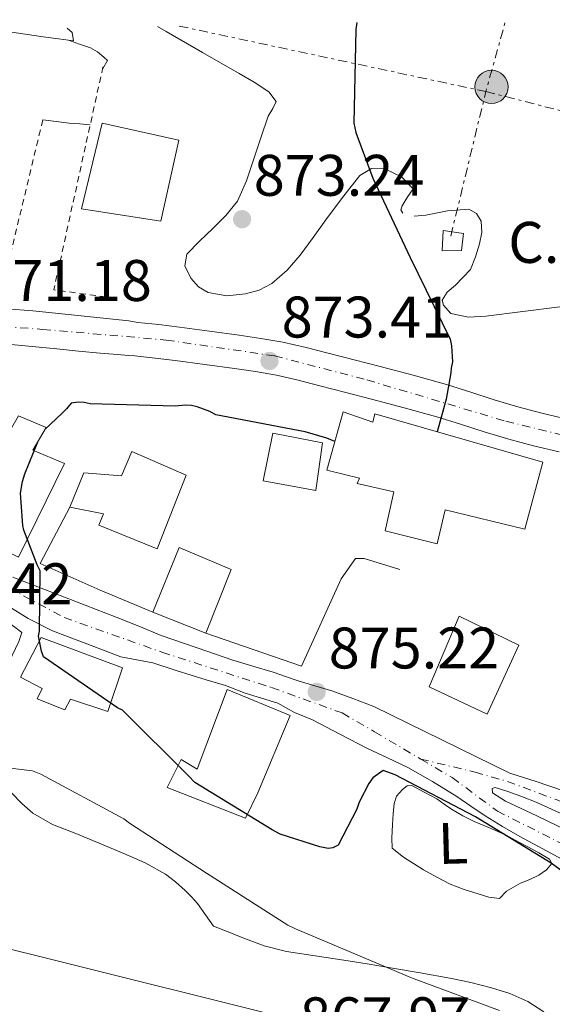
# Model space of a CAD drawing. Units: metres. Extents: x 630798 to 634241, y 4757440 to 4759818.
# Drawn here: x 633130 to 633221, y 4759632 to 4759800 of the extents above; entities that cross this region are included whole.
import ezdxf
from ezdxf.enums import TextEntityAlignment as Align

# ---------------------------------------------------------------- set-up
doc = ezdxf.new("R2010")
doc.units = ezdxf.units.M
doc.header["$MEASUREMENT"] = 0
for name, pattern in [('DGN Style 2', [1.7399219301090239, 1.043953158065414, -0.6959687720436097]), ('DGN Style 4', [2.7856150101045474, 1.391937544087219, -0.6959687720436097, 0.001739921930109024, -0.6959687720436097]), ('DGN Style 7', [3.4798438602180486, 1.565929737098122, -0.6959687720436097, 0.5219765790327072, -0.6959687720436097])]:
    doc.linetypes.add(name, pattern=pattern)
for name, color, linetype, lineweight in [('Carretera', 9, 'Continuous', 0), ('Cauce lineal', 142, 'Continuous', 13), ('Cota de punto acotado terreno', 7, 'Continuous', 0), ('Curva de nivel directora', 30, 'Continuous', 30), ('Curva de nivel intermedia', 30, 'Continuous', 0), ('destino de construcciones', 7, 'Continuous', 0), ('Edificio', 1, 'Continuous', 13), ('Eje de carretera', 7, 'DGN Style 4', 0), ('Eje pista pavimentada', 7, 'DGN Style 4', 0), ('Etiqueta de uso rústico', 92, 'Continuous', 0), ('Línea  de muro-pared o tapia', 1, 'Continuous', 13), ('Línea blanca (vial)', 7, 'Continuous', 13), ('Línea de asfalto', 7, 'Continuous', 13), ('Línea de cambio de uso (parcela vista)', 92, 'Continuous', 0), ('Línea de muro de contención', 1, 'Continuous', 13), ('Línea eléctrica', 6, 'DGN Style 7', 0), ('Línea telefónica', 7, 'Continuous', 0), ('pavimentado', 23, 'Continuous', 0), ('Poste tendido eléctrico', 7, 'Continuous', 0), ('Punto acotado terreno (símbolo)', 7, 'Continuous', 0), ('Tela metálica o alambrada', 7, 'DGN Style 2', 0), ('Transformador', 7, 'Continuous', 0)]:
    doc.layers.add(name, color=color, linetype=linetype, lineweight=lineweight)
doc.styles.add('Style-Arial', font='arial.ttf')

# ---------------------------------------------------------------- blocks, each defined once
blk = doc.blocks.new('5PATER')
at = {"layer": 'Cauce lineal', "linetype": 'Continuous', "lineweight": 0}
h = blk.add_hatch(color=51, dxfattribs=at)
edge = h.paths.add_edge_path()
edge.add_ellipse((0, 0), major_axis=(-0.1095731443231308, -0.1110710700762829), ratio=0.9994222409660317, start_angle=0, end_angle=360)
blk = doc.blocks.new('5PELE')
at = {"layer": 'Transformador', "linetype": 'Continuous', "lineweight": 0}
h = blk.add_hatch(color=9, dxfattribs=at)
edge = h.paths.add_edge_path()
edge.add_arc((-2.000000476837158e-05, 0), 0.2850000000000001, 0, 360)
at = {"layer": 'Transformador', "color": 252, "linetype": 'Continuous', "lineweight": 0}
blk.add_circle((-2.000000476837158e-05, 0), 0.2850000000000001, dxfattribs=at)

msp = doc.modelspace()

# ---------------------------------------------------------------- linework, layer by layer
at = {"layer": 'Carretera', "color": 9, "linetype": 'Continuous', "lineweight": 0}
for points in [[(633127.8500000021, 4759751.050000002, 870.8600000000006), (633132.3600000005, 4759750.740000002, 871), (633135.6700000028, 4759750.390000001, 871.2200000000012), (633139.000000001, 4759750.05, 871.4100000000036), (633143.8999999983, 4759749.529999999, 871.550000000003), (633148.8, 4759749.02, 871.7899999999937), (633150.3600000002, 4759748.730000001, 871.8699999999953), (633153.940000001, 4759748.36, 872.1100000000006), (633157.4699999981, 4759747.929999999, 872.3200000000071), (633162.5799999977, 4759747.24, 872.4900000000052), (633167.6600000005, 4759746.529999999, 872.6699999999984), (633171.3500000008, 4759746.009999999, 873.0200000000042), (633175.1599999996, 4759745.350000001, 873.3899999999995), (633179.1200000002, 4759744.449999998, 873.6699999999984), (633182.9100000011, 4759743.49, 873.8999999999943), (633187.329999998, 4759742.350000001, 874.1000000000058), (633191.7699999993, 4759741.21, 874.2700000000042), (633197.4200000019, 4759739.71, 874.4199999999984), (633203.1399999995, 4759738.13, 874.5800000000017), (633207.3000000014, 4759736.810000001, 874.7400000000052), (633211.2600000021, 4759735.52, 874.929999999993), (633215.329999998, 4759734.33, 875.179999999993), (633219.4400000006, 4759733.230000001, 875.4199999999984), (633223.7500000001, 4759732.2, 875.6399999999995)], [(633222.3999999978, 4759726.599999999, 875.6399999999995), (633218.0199999991, 4759727.650000001, 875.4199999999984), (633213.7800000012, 4759728.790000001, 875.179999999993), (633209.5599999991, 4759730.020000001, 874.929999999993), (633205.5400000003, 4759731.33, 874.7400000000052), (633201.499999999, 4759732.62, 874.5800000000017), (633195.9200000021, 4759734.16, 874.4199999999984), (633190.3099999997, 4759735.640000001, 874.2700000000042), (633185.8999999996, 4759736.779999999, 874.1000000000058), (633181.4800000007, 4759737.910000001, 873.8999999999943), (633177.7600000014, 4759738.859999998, 873.6699999999984), (633174.0399999997, 4759739.71, 873.3899999999995), (633170.4600000011, 4759740.32, 873.0200000000042), (633166.8600000005, 4759740.83, 872.6699999999984), (633161.7999999998, 4759741.540000001, 872.4900000000052), (633156.7300000006, 4759742.220000001, 872.3200000000071), (633153.2899999983, 4759742.640000001, 872.1100000000006), (633149.8399999995, 4759743, 871.8699999999953), (633148.7699999987, 4759743.080000001, 871.7899999999937), (633146.850000001, 4759743.230000001, 871.6399999999995), (633143.8700000015, 4759743.460000001, 871.4100000000036), (633140.1700000024, 4759743.829999999, 871.179999999993), (633136.4799999997, 4759744.199999998, 871), (633132.2699999987, 4759744.609999999, 870.9100000000036), (633128.0500000009, 4759745.01, 870.800000000003)]]:
    msp.add_polyline3d(points, dxfattribs=at)
at = {"layer": 'Curva de nivel directora', "color": 30, "linetype": 'Continuous', "lineweight": 30, "elevation": 875.0000000000002, "flags": 128}
for points in [[(633187.7699999999, 4759799.970000002), (633187.6400000004, 4759798.82), (633187.2899999993, 4759782.800000001), (633187.6499999993, 4759781.170000001), (633190.5199999993, 4759773.37), (633196.9299999997, 4759759.800000001), (633203.7400000005, 4759745.859999999), (633203.9599999995, 4759744.750000001), (633204.1499999993, 4759742), (633203.9100000003, 4759740.940000001), (633203.8699999999, 4759740.090000001), (633203.0499999997, 4759735.609999999), (633201.5499999998, 4759730.03)], [(633184.0399999995, 4759728.4), (633182.6699999992, 4759728.980000002), (633178.9700000001, 4759730.01), (633163.6900000003, 4759732.940000001), (633162.6299999986, 4759733.510000001), (633160.5099999997, 4759734.320000002), (633159.5199999996, 4759734.560000001), (633158.4699999989, 4759734.600000001), (633156.6999999987, 4759734.430000002), (633142.199999999, 4759734.82), (633141.1399999997, 4759735.060000001), (633140.1600000006, 4759735.100000001), (633138.92, 4759734.940000001), (633138.149999999, 4759733.939999999), (633137.38, 4759733.199999999), (633134.4599999987, 4759730.45)], [(633233.4399999991, 4759647.230000001), (633221.0099999993, 4759656.300000001), (633208.0799999988, 4759664.24), (633194.3499999981, 4759671.41), (633192.3099999997, 4759672.180000002), (633190.5499999983, 4759670.930000001), (633189.8299999986, 4759669.939999999), (633188.1999999991, 4759666.75), (633187.79, 4759665.550000002), (633184.5899999993, 4759659.4), (633183.7099999986, 4759658.930000002), (633182.8899999983, 4759658.830000001), (633181.4600000001, 4759659.09), (633174.6699999997, 4759661.300000001), (633173.3099999983, 4759662.010000002), (633160.0800000007, 4759670.090000002), (633158.9999999988, 4759671.250000002), (633147.6999999998, 4759682.45), (633146.8700000006, 4759682.880000001), (633134.2199999995, 4759691.570000002), (633133.8899999987, 4759692.53), (633133.3700000001, 4759695.140000002), (633133.4999999999, 4759695.960000002), (633133.6600000006, 4759706.279999999), (633133.1100000008, 4759707.310000001), (633130.8499999989, 4759713.230000001), (633130.6799999991, 4759714.050000001), (633130.2999999991, 4759719.570000002), (633130.6199999986, 4759721.520000001), (633131.0299999999, 4759722.880000002), (633133.2299999993, 4759728.350000001)]]:
    msp.add_lwpolyline(points, dxfattribs=at)
at = {"layer": 'Curva de nivel intermedia', "color": 30, "linetype": 'Continuous', "lineweight": 0, "elevation": 870, "flags": 128}
msp.add_lwpolyline([(633117.0900000012, 4759673.9), (633132.3500000008, 4759672.079999999), (633133.7400000012, 4759671.52), (633147.9500000002, 4759663.909999999), (633148.8900000012, 4759663.140000001), (633162.070000002, 4759654.589999998), (633175.9800000016, 4759645.719999999), (633176.8399999999, 4759645.34), (633177.3000000003, 4759645.09), (633197.1300000009, 4759636.699999998), (633212.1800000004, 4759631.15)], dxfattribs=at)
at = {"layer": 'Edificio', "color": 51, "linetype": 'Continuous', "lineweight": 13, "extrusion": (-0.01716764398237652, 0.006776203469395908, 0.9998296630259755), "elevation": 22261.38737731223, "flags": 128}
msp.add_lwpolyline([(-4659760.727842676, -1158341.272676358), (-4659760.727842676, -1158331.52005107)], dxfattribs=at)
at = {"layer": 'Edificio', "color": 1, "linetype": 'Continuous', "lineweight": 13}
for points in [[(633157.3700000001, 4759779.869999999, 876.529999999999), (633154.25, 4759766.050000001, 876.4900000000052), (633140.7000000002, 4759768.15, 876.4100000000036), (633144.2400000002, 4759782.76, 877.1100000000006)], [(633137.7800000003, 4759724.630000001, 880), (633129.9299999997, 4759708.609999999, 880.0399999999937), (633120.2300000006, 4759713.449999999, 880.1999999999971), (633127.9299999997, 4759729.279999999, 880.2400000000052), (633129.9400000004, 4759732.789999999, 876.4499999999971), (633134.6399999997, 4759730.77, 876.4400000000023), (633132.3899999997, 4759726.91, 880.0099999999949)], [(633185.4800000006, 4759733.430000001, 877.6199999999953), (633190.5499999998, 4759731.67, 878.6100000000006), (633190.8600000005, 4759733.109999999, 878.4100000000036), (633219.5999999996, 4759724.83, 878.4400000000023), (633216.5199999996, 4759713.390000001, 878.8600000000006), (633202.8799999999, 4759716.730000001, 878.7599999999949), (633201.5099999999, 4759710.890000001, 878.779999999999), (633192.6200000001, 4759713.09, 878.75), (633194.1299999999, 4759719.779999999, 878.7599999999949), (633187.8499999996, 4759721.199999999, 878.6699999999984), (633188.2300000006, 4759722.119999999, 878.529999999999), (633182.6399999997, 4759723.49, 877.6699999999984)], [(633181.9400000004, 4759728.16, 879.279999999999), (633180.7800000003, 4759720.01, 880.6499999999943), (633171.7800000003, 4759721.680000001, 880.7100000000064), (633173.4100000003, 4759729.810000001, 879.4400000000023)], [(633158.5999999996, 4759722.630000001, 885.1499999999943), (633153.6399999997, 4759710.02, 884.3300000000017), (633143.6799999997, 4759714.109999999, 883.929999999993), (633144.4800000006, 4759716, 883.9199999999984), (633138.7300000006, 4759717.15, 879.529999999999), (633141.1299999999, 4759723.02, 879.6199999999953), (633147.5199999996, 4759722.5, 884.6699999999984), (633149.2999999998, 4759726.67, 884.7700000000042)], [(633166.3099999997, 4759706.5, 878.7599999999949), (633161.9600000001, 4759695.65, 878.7700000000042), (633152.8899999997, 4759699.230000001, 878.5899999999965), (633157.3899999997, 4759710.26, 878.6699999999984)], [(633215.5099999999, 4759693.57, 882.3300000000017), (633210.0700000003, 4759681.779999999, 882.3300000000017), (633200.1500000004, 4759686.460000001, 882.3300000000017), (633205.29, 4759698.539999999, 882.6699999999984)], [(633147.7199999997, 4759689.699999999, 878.6600000000036), (633145.1900000004, 4759682.24, 878.6600000000036), (633138.8200000003, 4759684.32, 878.2899999999937), (633137.8300000001, 4759682.550000001, 878.2899999999937), (633133.1200000001, 4759684.380000001, 878.2299999999959), (633133.9600000001, 4759686.180000001, 878.2299999999959), (633130.25, 4759688.109999999, 878.2200000000012), (633133.7999999998, 4759694.859999999, 878.25)], [(633176.3700000001, 4759681.550000001, 882.6999999999971), (633170.8899999997, 4759668.32, 882.6900000000023), (633168.7599999999, 4759664.01, 880.3899999999995), (633155.3799999999, 4759669.26, 880.1000000000058), (633157.7599999999, 4759674.02, 880.2700000000042), (633160.4699999997, 4759672.390000001, 882.7400000000052), (633165.6399999997, 4759686.02, 882.7100000000064)]]:
    msp.add_polyline3d(points, close=True, dxfattribs=at)
at = {"layer": 'Edificio', "color": 51, "linetype": 'Continuous', "lineweight": 13}
for points in [[(633154.25, 4759766.050000001, 876.4900000000052), (633140.7000000002, 4759768.15, 876.4100000000036), (633144.2400000002, 4759782.76, 877.1100000000006), (633157.3700000001, 4759779.869999999, 876.529999999999), (633154.25, 4759766.050000001, 876.4900000000052)], [(633129.9400000004, 4759732.789999999, 876.4499999999971), (633127.9299999997, 4759729.279999999, 880.2400000000052), (633120.2300000006, 4759713.449999999, 880.1999999999971), (633129.9299999997, 4759708.609999999, 880.0399999999937), (633137.7800000003, 4759724.630000001, 880), (633132.3899999997, 4759726.91, 880.0099999999949), (633134.6399999997, 4759730.77, 876.4400000000023), (633129.9400000004, 4759732.789999999, 876.4499999999971)], [(633190.5499999998, 4759731.67, 878.6100000000006), (633190.8600000005, 4759733.109999999, 878.4100000000036), (633219.5999999996, 4759724.83, 878.4400000000023), (633216.5199999996, 4759713.390000001, 878.8600000000006), (633202.8799999999, 4759716.730000001, 878.7599999999949), (633201.5099999999, 4759710.890000001, 878.779999999999), (633192.6200000001, 4759713.09, 878.75), (633194.1299999999, 4759719.779999999, 878.7599999999949), (633187.8499999996, 4759721.199999999, 878.6699999999984), (633188.2300000006, 4759722.119999999, 878.529999999999), (633182.6399999997, 4759723.49, 877.6699999999984), (633185.4800000006, 4759733.430000001, 877.6199999999953), (633190.5499999998, 4759731.67, 878.6100000000006)], [(633173.4100000003, 4759729.810000001, 879.4400000000023), (633171.7800000003, 4759721.680000001, 880.7100000000064), (633180.7800000003, 4759720.01, 880.6499999999943), (633181.9400000004, 4759728.16, 879.279999999999), (633173.4100000003, 4759729.810000001, 879.4400000000023)], [(633138.7300000006, 4759717.15, 879.529999999999), (633144.4800000006, 4759716, 883.9199999999984), (633143.6799999997, 4759714.109999999, 883.929999999993), (633153.6399999997, 4759710.02, 884.3300000000017), (633158.5999999996, 4759722.630000001, 885.1499999999943), (633149.2999999998, 4759726.67, 884.7700000000042), (633147.5199999996, 4759722.5, 884.6699999999984), (633141.1299999999, 4759723.02, 879.6199999999953), (633138.7300000006, 4759717.15, 879.529999999999)], [(633161.9600000001, 4759695.65, 878.7700000000042), (633166.3099999997, 4759706.5, 878.7599999999949), (633157.3899999997, 4759710.26, 878.6699999999984), (633152.8899999997, 4759699.230000001, 878.5899999999965)], [(633205.29, 4759698.539999999, 882.6699999999984), (633200.1500000004, 4759686.460000001, 882.3300000000017), (633210.0700000003, 4759681.779999999, 882.3300000000017), (633215.5099999999, 4759693.57, 882.3300000000017), (633205.29, 4759698.539999999, 882.6699999999984)], [(633145.1900000004, 4759682.24, 878.6600000000036), (633138.8200000003, 4759684.32, 878.2899999999937), (633137.8300000001, 4759682.550000001, 878.2899999999937), (633133.1200000001, 4759684.380000001, 878.2299999999959), (633133.9600000001, 4759686.180000001, 878.2299999999959), (633130.25, 4759688.109999999, 878.2200000000012), (633133.7999999998, 4759694.859999999, 878.25), (633147.7199999997, 4759689.699999999, 878.6600000000036), (633145.1900000004, 4759682.24, 878.6600000000036)], [(633165.6399999997, 4759686.02, 882.7100000000064), (633160.4699999997, 4759672.390000001, 882.7400000000052), (633157.7599999999, 4759674.02, 880.2700000000042), (633155.3799999999, 4759669.26, 880.1000000000058), (633168.7599999999, 4759664.01, 880.3899999999995), (633170.8899999997, 4759668.32, 882.6900000000023), (633176.3700000001, 4759681.550000001, 882.6999999999971), (633165.6399999997, 4759686.02, 882.7100000000064)]]:
    msp.add_polyline3d(points, dxfattribs=at)
at = {"layer": 'Eje de carretera', "color": 7, "linetype": 'DGN Style 4', "lineweight": 0}
msp.add_polyline3d([(633064.8299999983, 4759754.130000002, 867.9400000000024), (633075.5199999991, 4759752.660000001, 868.3300000000017), (633110.0899999985, 4759749.320000002, 869.7899999999937), (633134.0499999997, 4759747.550000002, 871.0700000000071), (633155.2100000001, 4759745.720000001, 872.1999999999971), (633173.7600000021, 4759743.01, 873.3999999999943), (633189.52, 4759738.91, 874.2100000000065), (633213.28, 4759731.850000001, 875.100000000006), (633243.6400000005, 4759724.449999999, 876.100000000006), (633271.0500000005, 4759716.490000002, 875.800000000003), (633290.9100000003, 4759709.189999999, 874.8999999999943), (633311.2100000001, 4759700.850000001, 874.1399999999995), (633326.0300000015, 4759693.640000002, 873.3999999999943), (633345.8199999996, 4759683.33, 872.4400000000024), (633374.5199999993, 4759667.640000002, 870.9700000000014), (633401.6799999991, 4759652.190000001, 869.1600000000034), (633438.6800000002, 4759632.699999999, 867.1600000000036)], dxfattribs=at)
at = {"layer": 'Eje pista pavimentada', "color": 7, "linetype": 'DGN Style 4', "lineweight": 0}
for points in [[(633068.0968337533, 4759750.644936462, 868.2143999999972), (633074.7100000001, 4759743.590000001, 868.7700000000042), (633086.8700000016, 4759730.939999999, 869.2700000000042), (633095.7399999986, 4759723.49, 870.3699999999956), (633105.6499999971, 4759716.59, 871.8600000000008), (633120.6299999995, 4759707.430000001, 873.2899999999937), (633137.7199999975, 4759698.320000002, 874.6000000000058), (633154.469999998, 4759692.369999999, 875.2899999999937), (633173.1999999988, 4759686.33, 875.6499999999943), (633185.3, 4759681.990000002, 875.3500000000058), (633190.8299999977, 4759678.76, 875.1699999999984), (633198.7199999979, 4759674.11, 875.2599999999949)], [(633198.7199999979, 4759674.11, 875.2599999999949), (633208.0100000018, 4759671.870000001, 875.4100000000037), (633213.5399999993, 4759670.290000003, 876.029999999999), (633221.9100000003, 4759667.180000002, 876.3899999999993), (633236.4499999977, 4759660.800000003, 877.2200000000014), (633247.789999999, 4759655.99, 877.7299999999959), (633264.7899999976, 4759648.630000002, 878.1100000000008), (633276.6499999975, 4759644.109999999, 878.3300000000017), (633285.3899999993, 4759640.910000001, 878.529999999999), (633297.5300000008, 4759635.33, 878.9400000000023), (633302.3399999987, 4759633.2, 879.1399999999995), (633306.3099999983, 4759632.570000002, 879.300000000003), (633312.320000001, 4759633.24, 879.9600000000064)], [(633198.7199999979, 4759674.11, 875.2599999999949), (633204.1000000002, 4759670.940000001, 875.1300000000049), (633211.8299999973, 4759665.220000001, 874.5899999999967), (633227.9899999975, 4759657.070000002, 874.6499999999943), (633232.0199999998, 4759654.77, 874.7500000000002), (633236.2199999975, 4759651.01, 874.8800000000047), (633239.7499999991, 4759647.640000002, 874.8200000000071), (633243.2600000005, 4759644.930000001, 874.7500000000002), (633248.2299999995, 4759642.380000002, 874.7299999999962), (633253.6099999994, 4759639.710000001, 874.6499999999943), (633268.0599999977, 4759634.99, 874.550000000003), (633284.6600000006, 4759629.120000001, 874.8399999999967), (633296.4299999988, 4759625.400000001, 875.25), (633309.850000001, 4759620.420000002, 875.3399999999967), (633324.1299999994, 4759615.470000001, 875.2200000000014), (633338.9499999987, 4759612.180000001, 874.8800000000047), (633362.8000000003, 4759608.270000001, 873.2599999999949), (633373.1200000001, 4759607.33, 873.2400000000055), (633377.5500000003, 4759608, 872.5200000000042)]]:
    msp.add_polyline3d(points, dxfattribs=at)
at = {"layer": 'Línea  de muro-pared o tapia', "color": 1, "linetype": 'Continuous', "lineweight": 13}
msp.add_polyline3d([(633161.9600000001, 4759695.65, 876.3899999999995), (633178.3399999999, 4759689.980000001, 876.2700000000042), (633185.0999999996, 4759704.890000001, 876.6100000000006), (633187.5800000001, 4759708.359999999, 876.6100000000006), (633189.04, 4759708.4, 876.6199999999953), (633195.1500000004, 4759706.52, 876.5599999999978)], dxfattribs=at)
at = {"layer": 'Línea blanca (vial)', "color": 7, "linetype": 'Continuous', "lineweight": 13}
for points in [[(633127.8500000016, 4759751.050000002, 870.8600000000008), (633132.36, 4759750.740000002, 871.0000000000002), (633135.6700000024, 4759750.390000001, 871.2200000000012), (633139.0000000005, 4759750.050000001, 871.4100000000036), (633143.8999999978, 4759749.53, 871.550000000003), (633148.7999999997, 4759749.020000001, 871.7899999999937), (633150.3599999998, 4759748.730000002, 871.8699999999953), (633153.9400000004, 4759748.360000002, 872.1100000000008), (633157.4699999976, 4759747.930000001, 872.3200000000071), (633162.5799999973, 4759747.240000002, 872.4900000000055), (633167.66, 4759746.53, 872.6699999999984), (633171.3500000003, 4759746.01, 873.0200000000042), (633175.159999999, 4759745.350000001, 873.3899999999995), (633179.1199999999, 4759744.449999999, 873.6699999999984), (633182.9100000006, 4759743.49, 873.8999999999943), (633187.3299999975, 4759742.350000001, 874.100000000006), (633191.7699999987, 4759741.210000001, 874.2700000000042), (633197.4200000014, 4759739.710000001, 874.4199999999984), (633203.1399999991, 4759738.130000001, 874.5800000000017), (633207.300000001, 4759736.810000001, 874.7400000000052), (633211.2600000016, 4759735.52, 874.929999999993), (633215.3299999975, 4759734.330000001, 875.179999999993), (633219.4400000002, 4759733.230000001, 875.4199999999984), (633223.7499999997, 4759732.2, 875.6399999999995)], [(633128.0500000004, 4759745.010000001, 870.800000000003), (633132.2699999983, 4759744.61, 870.9100000000036), (633136.4799999993, 4759744.199999999, 871.0000000000002), (633140.1700000018, 4759743.83, 871.1799999999931), (633143.870000001, 4759743.460000001, 871.4100000000036), (633146.8500000006, 4759743.230000001, 871.6399999999995), (633148.7699999983, 4759743.080000001, 871.7899999999937), (633149.839999999, 4759743.000000001, 871.8699999999953), (633153.2899999978, 4759742.640000001, 872.1100000000008), (633156.73, 4759742.220000001, 872.3200000000071), (633161.7999999993, 4759741.540000001, 872.4900000000055), (633166.86, 4759740.830000001, 872.6699999999984), (633170.4600000007, 4759740.320000002, 873.0200000000042), (633174.0399999992, 4759739.710000001, 873.3899999999995), (633177.7600000009, 4759738.859999999, 873.6699999999984), (633181.4800000001, 4759737.910000001, 873.8999999999943), (633185.8999999991, 4759736.78, 874.100000000006), (633190.3099999991, 4759735.640000001, 874.2700000000042), (633195.9200000018, 4759734.160000001, 874.4199999999984), (633201.4999999984, 4759732.620000001, 874.5800000000017), (633205.5399999997, 4759731.330000001, 874.7400000000052), (633209.5599999984, 4759730.020000001, 874.929999999993), (633213.7800000008, 4759728.790000002, 875.179999999993), (633218.0199999987, 4759727.650000002, 875.4199999999984), (633222.3999999973, 4759726.600000001, 875.6399999999995)]]:
    msp.add_polyline3d(points, dxfattribs=at)
at = {"layer": 'Línea de asfalto', "color": 7, "linetype": 'Continuous', "lineweight": 13}
for points in [[(633128.969999999, 4759705.170000001, 874.100000000006), (633137.8000000003, 4759701.76, 874.8300000000017), (633146.6400000004, 4759698.36, 875.1699999999984), (633150.4899999973, 4759696.800000002, 875.1699999999984), (633154.3399999985, 4759695.240000002, 875.179999999993), (633160.4600000004, 4759693.120000001, 875.4700000000014), (633166.5799999982, 4759691.000000002, 875.7500000000002), (633170.0199999983, 4759689.960000004, 875.800000000003), (633173.4699999993, 4759688.95, 875.7599999999946), (633175.6199999995, 4759688.230000001, 875.7500000000002), (633177.7699999998, 4759687.500000001, 875.7299999999962), (633180.6299999985, 4759686.620000001, 875.6900000000027), (633183.4999999985, 4759685.750000001, 875.6399999999995), (633187.1299999985, 4759684.480000001, 875.529999999999), (633190.7100000014, 4759683.070000002, 875.4299999999931), (633202.3299999977, 4759677.4, 875.800000000003), (633213.9400000017, 4759671.720000001, 876.3500000000058), (633218.4600000012, 4759670.25, 876.3200000000073), (633222.9499999996, 4759668.720000002, 876.3699999999953)], [(633127.6299999979, 4759700.61, 874.2599999999949), (633131.6000000021, 4759698.140000001, 874.300000000003), (633135.7699999985, 4759696.050000001, 874.300000000003), (633141.589999999, 4759693.810000001, 874.6100000000008), (633147.4200000004, 4759691.580000001, 875.3099999999978), (633152.8999999989, 4759690.540000001, 875.3600000000008), (633156.8799999976, 4759689.220000001, 875.4199999999984), (633162.0300000019, 4759687.630000001, 875.5599999999978), (633165.36, 4759686.660000001, 875.6600000000036), (633168.6700000003, 4759685.390000002, 875.6600000000036), (633174.2800000006, 4759683.640000002, 875.5200000000042), (633177.1099999981, 4759682.07, 875.3999999999943), (633180.1999999994, 4759680.800000001, 875.25), (633184.8799999976, 4759678.340000002, 875.0800000000019), (633189.6000000006, 4759675.940000001, 874.9600000000065), (633193.0499999995, 4759674.310000001, 874.9600000000065), (633196.5000000006, 4759672.66, 875), (633200.7499999997, 4759670.300000002, 874.929999999993), (633204.8899999993, 4759667.730000001, 874.800000000003), (633207.3099999977, 4759666.080000003, 874.6199999999953), (633209.7300000006, 4759664.430000001, 874.4299999999934), (633212.69, 4759662.600000001, 874.3200000000071), (633215.6999999986, 4759660.86, 874.3099999999978), (633220.2199999981, 4759658.41, 874.5000000000002), (633224.7600000021, 4759655.99, 874.6600000000036)], [(633223.839999999, 4759664.290000001, 876.6600000000036), (633218.449999998, 4759666.730000002, 876.2200000000014), (633216.1299999978, 4759667.640000002, 875.9900000000055), (633213.8000000009, 4759668.5, 875.7500000000002), (633211.4299999994, 4759669.26, 875.4900000000052), (633210.9499999988, 4759669.060000001, 875.2200000000014), (633211.0000000002, 4759668.350000001, 875.1600000000036), (633213.2100000008, 4759666.92, 874.8200000000071)], [(633213.2100000008, 4759666.92, 874.8200000000071), (633218.5599999975, 4759664.4, 874.5700000000071), (633223.8900000005, 4759661.87, 874.5700000000071)]]:
    msp.add_polyline3d(points, dxfattribs=at)
at = {"layer": 'Línea de cambio de uso (parcela vista)', "color": 92, "linetype": 'Continuous', "lineweight": 0, "extrusion": (0.0645990158239669, 0.9557705964096095, 0.2869312360015796), "elevation": 4590410.590300914, "flags": 128}
msp.add_lwpolyline([(-310718.9848475055, -1374038.280868288), (-310721.2678876335, -1374037.873894657), (-310723.5495790712, -1374037.53970317), (-310725.3456196772, -1374037.435601193), (-310727.1409859373, -1374037.372680045)], dxfattribs=at)
at = {"layer": 'Línea de cambio de uso (parcela vista)', "color": 92, "linetype": 'Continuous', "lineweight": 0}
for points in [[(633125.6600000003, 4759798.77, 870.0800000000017), (633134.1699999999, 4759797.550000001, 870.429999999993), (633136.7599999999, 4759797.180000001, 870.4600000000064), (633138.5, 4759796.950300001, 870.4667000000045)], [(633138.5, 4759796.950300001, 870.4667000000045), (633139.3399999999, 4759796.84, 870.4700000000012), (633139.0999999996, 4759798.279999999, 870.5099999999949), (633138.2699999996, 4759799.02, 870.0399999999937)], [(633153.7100000001, 4759799.32, 872.4900000000052), (633155.1699999999, 4759798.439999999, 872.5700000000071), (633161.4199999999, 4759794.850000001, 872.7299999999959), (633167.7000000002, 4759791.300000001, 872.8600000000006), (633170.2300000006, 4759789.789999999, 872.9499999999971), (633172.7199999997, 4759788.119999999, 873.0700000000071), (633173.9900000002, 4759786.5, 873.3999999999943), (633173.4100000003, 4759785.279999999, 873.2599999999949), (633172.6100000005, 4759783.99, 873.1100000000006), (633171.3600000005, 4759780.26, 873.050000000003), (633170.0999999996, 4759776.52, 872.9799999999959), (633168.9199999999, 4759772.91, 872.8699999999953), (633167.3700000001, 4759769.449999999, 872.779999999999), (633165.3799999999, 4759767.02, 872.7700000000042), (633163.1500000004, 4759764.810000001, 872.779999999999), (633160.9100000003, 4759762.600000001, 872.7400000000052), (633158.7100000001, 4759760.390000001, 872.6999999999971), (633158.3899999997, 4759758.41, 872.6300000000047), (633159.4299999997, 4759756.279999999, 872.5700000000071), (633160.7400000002, 4759754.83, 872.779999999999), (633162.3700000001, 4759753.869999999, 873.029999999999), (633165.5700000003, 4759753.289999999, 873.0599999999978), (633168.7599999999, 4759753.609999999, 873.1100000000006), (633171.0800000001, 4759754.220000001, 873.2400000000052), (633173.2599999999, 4759755.359999999, 873.3600000000006), (633175.8899999997, 4759757.640000001, 873.3200000000071), (633178.0899999999, 4759760.210000001, 873.3099999999978), (633180.2999999998, 4759763.24, 873.4900000000052), (633182.4900000002, 4759766.279999999, 873.6900000000023), (633185.3200000003, 4759770.09, 873.9499999999971), (633188.2999999998, 4759773.84, 874.2599999999949), (633190.2999999998, 4759775.01, 874.529999999999), (633192.5999999996, 4759774.970000001, 874.8399999999965), (633195.4400000004, 4759773.619999999, 875.1699999999984), (633197.4199999999, 4759771.57, 875.4199999999984), (633196.4199999999, 4759770.100000001, 875.3300000000017), (633195.5499999998, 4759768.67, 875.3500000000058), (633195.3399999999, 4759767.960000001, 875.3800000000047), (633195.6600000003, 4759767.41, 875.4199999999984)], [(633144.2999999998, 4759792.029999999, 871.2100000000064), (633145.1799999997, 4759793.470000001, 870.7200000000012), (633144.5499999998, 4759794.08, 870.7200000000012), (633143.4500000002, 4759794.99, 870.4600000000064), (633142.25, 4759795.67, 870.3099999999978), (633140.3700000001, 4759796.310000001, 870.4100000000036), (633138.5, 4759796.950300001, 870.5099999999949)], [(633197.6200000001, 4759766.92, 875.679999999993), (633199.5800000001, 4759767.08, 875.9100000000036), (633203.2800000003, 4759767.800000001, 875.7599999999949), (633206.9800000006, 4759768.08, 875.5800000000017), (633208.2800000003, 4759767.350000001, 875.6300000000047), (633209.0899999999, 4759766.060000001, 875.6600000000036), (633209.2000000002, 4759764.09, 875.6100000000006), (633208.7599999999, 4759762.140000001, 875.5399999999937), (633208.0700000003, 4759759.92, 875.6499999999943), (633207.2100000001, 4759757.779999999, 875.75), (633204.6500000004, 4759755.09, 875.3300000000017), (633203.2400000002, 4759753.880000001, 875.0399999999937), (633202.3799999999, 4759752.51, 874.8399999999965), (633202.6100000005, 4759751.689999999, 874.8399999999965), (633203.8799999999, 4759750.279999999, 875.1699999999984), (633206.8700000001, 4759749.640000001, 875.3600000000006), (633209.8700000001, 4759749.800000001, 875.5), (633222.5300000003, 4759751.42, 875.5899999999965)], [(633110.8430000005, 4759688.737299999, 872.147100000002), (633113.6100000005, 4759686.939999999, 872.1100000000006), (633115.9800000006, 4759685.869999999, 872.0599999999978), (633117.5199999996, 4759685.26, 872.0599999999978), (633119.0599999997, 4759684.640000001, 872.0599999999978), (633121.0899999999, 4759684.17, 872.0599999999978), (633122.0300000003, 4759684.09, 872.0700000000071), (633123.4100000003, 4759685.470000001, 872.1699999999984), (633125.3200000003, 4759686.609999999, 872.4199999999984), (633126.5199999996, 4759687.689999999, 872.6600000000036), (633127.1799999997, 4759688.859999999, 872.9100000000036), (633127.8399999999, 4759690.039999999, 873.1900000000023), (633128.8399999999, 4759691.789999999, 873.6900000000023), (633129.4299999997, 4759692.980000001, 873.8800000000047), (633129.9699999997, 4759694.210000001, 873.9499999999971), (633130.4900000002, 4759695.720000001, 873.9700000000012), (633129.2999999998, 4759696.630000001, 873.9600000000064), (633128.0800000001, 4759697.52, 873.9400000000023), (633126.0999999996, 4759699.029999999, 873.9199999999984), (633124.1299999999, 4759700.529999999, 873.8899999999995)], [(633212.2100000001, 4759650.279999999, 872.3500000000058), (633210.3899999997, 4759650.49, 872.300000000003), (633208.5599999997, 4759651.08, 872.2899999999937), (633206.1399999997, 4759651.83, 872.2899999999937), (633203.7699999996, 4759652.74, 872.2899999999937), (633201.4600000001, 4759653.91, 872.2899999999937), (633199.2199999997, 4759655.189999999, 872.279999999999), (633197.4800000006, 4759656.25, 872.2899999999937), (633195.7599999999, 4759657.34, 872.2899999999937), (633193.8499999996, 4759658.890000001, 872.2899999999937), (633193.7599999999, 4759660.57, 872.3999999999943), (633193.8799999999, 4759662.930000001, 872.4199999999984), (633194, 4759664.730000001, 872.429999999993), (633194.1600000003, 4759666.52, 872.429999999993), (633194.5999999996, 4759667.77, 872.429999999993), (633195.5899999999, 4759668.880000001, 872.429999999993), (633196.3799999999, 4759669.51, 872.429999999993), (633197.1799999997, 4759669.600000001, 872.429999999993), (633199.3200000003, 4759668.439999999, 872.4400000000023), (633201.4600000001, 4759667.289999999, 872.8800000000047), (633202.7400000002, 4759666.42, 872.8800000000047), (633204.0099999999, 4759665.560000001, 872.8899999999995), (633205.9100000003, 4759664.42, 872.9100000000036), (633207.8899999997, 4759663.430000001, 872.929999999993), (633209.7800000003, 4759662.640000001, 872.9400000000023), (633211.6699999999, 4759661.850000001, 872.9499999999971), (633213.8600000005, 4759660.789999999, 872.9499999999971), (633215.5, 4759659.92, 872.9499999999971), (633217.1299999999, 4759659.050000001, 872.9600000000064), (633218.9500000002, 4759658.060000001, 872.9600000000064), (633220.7699999996, 4759657.02, 872.9600000000064), (633221.1600000003, 4759656.279999999, 872.929999999993), (633220.2599999999, 4759655.16, 872.9100000000036), (633218.9400000004, 4759654.24, 872.8600000000006), (633217.3600000005, 4759653.550000001, 872.7700000000042), (633215.7999999998, 4759652.880000001, 872.679999999993), (633214.5899999999, 4759652.24, 872.6000000000058), (633213.4100000003, 4759651.550000001, 872.529999999999), (633212.2100000001, 4759650.279999999, 872.3500000000058)], [(633128.7699999996, 4759668.27, 868.529999999999), (633130.5199999996, 4759666.529999999, 868.4700000000012), (633132.3600000005, 4759664.850000001, 868.4100000000036), (633135.7599999999, 4759662.930000001, 868.3099999999978), (633139.4400000004, 4759661.51, 868.25), (633143.7100000001, 4759659.75, 868.2700000000042), (633147.9699999997, 4759657.99, 868.3300000000017), (633151.5800000001, 4759656.350000001, 868.3500000000058), (633155.0599999997, 4759654.439999999, 868.3699999999953), (633156.8099999997, 4759653.130000001, 868.4400000000023), (633158.4199999999, 4759651.630000001, 868.529999999999), (633159.5300000003, 4759650.560000001, 868.5200000000042), (633160.5300000003, 4759649.41, 868.529999999999), (633161.9199999999, 4759647.49, 868.679999999993), (633163.2999999998, 4759645.560000001, 868.5899999999965), (633165.79, 4759644.57, 868.550000000003), (633168.29, 4759643.58, 868.5099999999949), (633171.9699999997, 4759642.210000001, 868.7100000000064), (633175.75, 4759641.24, 869.0399999999937), (633180.6699999999, 4759640.480000001, 869.2599999999949), (633185.5899999999, 4759639.720000001, 869.4900000000052), (633189.5700000003, 4759639.09, 869.779999999999), (633193.54, 4759638.449999999, 870.0599999999978), (633198.6200000001, 4759637.57, 870.1100000000006), (633203.6900000004, 4759636.640000001, 870.1199999999953), (633207.2699999996, 4759635.9, 870.3099999999978), (633210.8300000001, 4759635.039999999, 870.4799999999959), (633213.9900000002, 4759634.050000001, 870.5099999999949), (633217.0300000003, 4759632.67, 870.4799999999959), (633219.7800000003, 4759630.930000001, 870.3699999999953)]]:
    msp.add_polyline3d(points, dxfattribs=at)
at = {"layer": 'Línea de muro de contención', "color": 1, "linetype": 'Continuous', "lineweight": 13}
msp.add_polyline3d([(633138.7300000006, 4759717.15, 876.429999999993), (633133.6200000001, 4759707.539999999, 876.3899999999995), (633143.8700000001, 4759702.970000001, 876.3800000000047), (633152.8899999997, 4759699.230000001, 876.4799999999959)], dxfattribs=at)
at = {"layer": 'Línea eléctrica', "color": 6, "linetype": 'DGN Style 7', "lineweight": 0, "extrusion": (-0.7859768397947643, 0.1815148781203514, 0.5910099460476019), "elevation": 366801.9077711828, "flags": 128}
msp.add_lwpolyline([(-4780179.233380555, -267655.0876095535), (-4780204.647797477, -267654.6165337734), (-4780217.384684452, -267653.6371920201)], dxfattribs=at)
at = {"layer": 'Línea eléctrica', "color": 6, "linetype": 'DGN Style 7', "lineweight": 0}
msp.add_polyline3d([(633157.3999999987, 4759799.390000002, 872.5700000000071), (633209.8599999985, 4759788.189999999, 876.1600000000036), (633291.1799999989, 4759767.399999999, 883.5099999999949), (633345.6200000012, 4759753.53, 879.3999999999943), (633337.5599999989, 4759733.369999999, 877.7400000000052), (633322.7699999987, 4759688.640000001, 874.1699999999984), (633320.0799999975, 4759673.510000001, 879.8099999999978)], dxfattribs=at)
at = {"layer": 'Línea telefónica', "color": 7, "linetype": 'Continuous', "lineweight": 0}
msp.add_polyline3d([(633302.4200000018, 4759639.180000001, 880.1300000000047), (633288.9899999984, 4759601.640000001, 870.0099999999949), (632948.8099999995, 4759686.400000001, 866.2200000000012), (632836.04, 4759733.95, 866.1000000000058), (632704.6099999992, 4759790.640000001, 869.9900000000052)], dxfattribs=at)
at = {"layer": 'pavimentado', "color": 23, "linetype": 'Continuous', "lineweight": 0}
for points in [[(633128.9699999995, 4759705.17, 874.1000000000058), (633137.8000000007, 4759701.759999999, 874.8300000000017), (633146.640000001, 4759698.359999999, 875.1699999999984), (633150.4899999977, 4759696.800000002, 875.1699999999984), (633154.3399999988, 4759695.240000002, 875.179999999993), (633160.4600000011, 4759693.12, 875.4700000000012), (633166.5799999987, 4759691.000000001, 875.75), (633170.0199999987, 4759689.960000002, 875.800000000003), (633173.4699999997, 4759688.949999999, 875.7599999999949), (633175.62, 4759688.23, 875.75), (633177.7700000004, 4759687.500000001, 875.7299999999959), (633180.6299999991, 4759686.62, 875.6900000000023), (633183.499999999, 4759685.750000001, 875.6399999999995), (633187.129999999, 4759684.480000001, 875.529999999999), (633190.710000002, 4759683.07, 875.429999999993), (633202.3299999982, 4759677.4, 875.800000000003), (633213.9400000023, 4759671.720000001, 876.3500000000058), (633218.4600000017, 4759670.25, 876.3200000000071), (633222.9500000001, 4759668.720000001, 876.3699999999953)], [(633224.7600000027, 4759655.989999999, 874.6600000000036), (633220.2199999986, 4759658.41, 874.5), (633215.699999999, 4759660.859999999, 874.3099999999978), (633212.6900000004, 4759662.599999999, 874.3200000000071), (633209.730000001, 4759664.429999999, 874.429999999993), (633207.3099999982, 4759666.080000001, 874.6199999999953), (633204.8899999997, 4759667.730000001, 874.800000000003), (633200.7500000001, 4759670.300000001, 874.929999999993), (633196.500000001, 4759672.659999999, 875), (633193.0499999999, 4759674.310000001, 874.9600000000064), (633189.600000001, 4759675.940000001, 874.9600000000064), (633184.8799999983, 4759678.340000001, 875.0800000000017), (633180.1999999998, 4759680.8, 875.25), (633177.1099999986, 4759682.069999999, 875.3999999999943), (633174.2800000011, 4759683.640000001, 875.5200000000042), (633168.6700000009, 4759685.390000001, 875.6600000000036), (633165.3600000005, 4759686.66, 875.6600000000036), (633162.0300000025, 4759687.630000001, 875.5599999999978), (633156.879999998, 4759689.220000001, 875.4199999999984), (633152.8999999993, 4759690.540000001, 875.3600000000006), (633147.420000001, 4759691.58, 875.3099999999978), (633141.5899999995, 4759693.810000001, 874.6100000000006), (633135.769999999, 4759696.050000001, 874.300000000003), (633131.6000000027, 4759698.140000001, 874.300000000003), (633127.6299999984, 4759700.61, 874.2599999999949)], [(633223.8399999995, 4759664.290000001, 876.6600000000036), (633218.4499999983, 4759666.730000001, 876.2200000000012), (633216.1299999983, 4759667.640000002, 875.9900000000052), (633213.8000000013, 4759668.499999999, 875.75), (633211.4299999998, 4759669.26, 875.4900000000052), (633210.9499999993, 4759669.060000001, 875.2200000000012), (633211.0000000007, 4759668.350000001, 875.1600000000036), (633213.2100000012, 4759666.92, 874.8200000000071), (633218.5599999978, 4759664.4, 874.5700000000071), (633223.890000001, 4759661.87, 874.5700000000071)]]:
    msp.add_polyline3d(points, dxfattribs=at)
at = {"layer": 'Tela metálica o alambrada', "color": 7, "linetype": 'DGN Style 2', "lineweight": 0, "extrusion": (-0.04312062227722422, 0.01396825055280747, 0.9989722217914365), "elevation": 40054.66807544453, "flags": 128}
msp.add_lwpolyline([(-4723256.554362051, -863562.1527102125), (-4723217.697899042, -863558.4021526163), (-4723219.332098938, -863549.356690179)], dxfattribs=at)
at = {"layer": 'Tela metálica o alambrada', "color": 7, "linetype": 'DGN Style 2', "lineweight": 0}
msp.add_polyline3d([(633134.0800000001, 4759783.33, 870.8800000000047), (633127.2999999998, 4759755.140000001, 871.1300000000047), (633120.2699999996, 4759756.01, 870.3099999999978), (633121.5800000001, 4759763.050000001, 871.0099999999949)], dxfattribs=at)
at = {"layer": 'Transformador', "color": 7, "linetype": 'Continuous', "lineweight": 0}
msp.add_polyline3d([(633205.6900000004, 4759761.039999999, 875.6300000000047), (633202.4000000004, 4759760.960000001, 875.429999999993), (633202.54, 4759764.439999999, 875.800000000003), (633206.04, 4759763.930000001, 875.679999999993)], close=True, dxfattribs=at)

# ---------------------------------------------------------------- block references
at = {"layer": 'Poste tendido eléctrico', "color": 7, "linetype": 'Continuous', "lineweight": 0, "xscale": 10, "yscale": 10, "zscale": 10}
msp.add_blockref('5PELE', (633210.8299999986, 4759788.980000001, 876.2400000000052), dxfattribs=at)
at = {"layer": 'Punto acotado terreno (símbolo)', "color": 7, "linetype": 'Continuous', "lineweight": 0, "xscale": 10, "yscale": 10, "zscale": 10}
for p in [(633168.1799999987, 4759766.37, 873.2400000000058), (633172.859999999, 4759742.150000001, 873.410000000004), (633180.9400000015, 4759685.59, 875.210000000007)]:
    msp.add_blockref('5PATER', p, dxfattribs=at)

# ---------------------------------------------------------------- texts
at = {"layer": 'Cota de punto acotado terreno', "color": 7, "linetype": 'Continuous', "lineweight": 0, "style": 'Style-Arial'}
for s, p in [('873.24', (633170.1700000028, 4759770.37, 873.2400000000052)), ('871.18', (633123.5799999982, 4759752.400000002, 871.179999999993)), ('873.41', (633174.9400000006, 4759746.149999999, 873.4100000000036)), ('872.42', (633109.9799999995, 4759700.560000001, 872.4199999999984)), ('875.22', (633182.9899999994, 4759689.590000001, 875.2100000000064)), ('867.97', (633178.0399999984, 4759626.390000001, 867.9700000000012))]:
    msp.add_text(s, height=7.000000000000002, dxfattribs=at).set_placement(p)
at = {"layer": 'destino de construcciones', "color": 7, "linetype": 'Continuous', "lineweight": 0, "style": 'Style-Arial'}
msp.add_text('C.T.', height=7.000000000000002, dxfattribs=at).set_placement((633222.2589924894, 4759762.410010002, 875.8699999999953), align=Align.MIDDLE_CENTER)
at = {"layer": 'Etiqueta de uso rústico', "color": 92, "linetype": 'Continuous', "lineweight": 0, "style": 'Style-Arial'}
msp.add_text('L', height=7.000000000000002, rotation=1.58807, dxfattribs=at).set_placement((633204.2431260793, 4759659.730128581, 872.6000000000058), align=Align.MIDDLE_CENTER)

doc.saveas('drawing.dxf')
